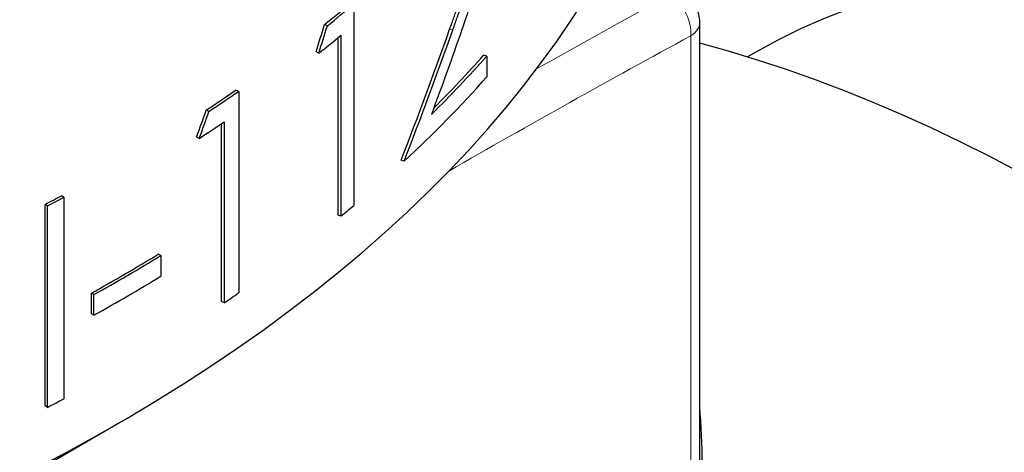
# Model space of a CAD drawing. Units: millimetres. Extents: x 0 to 89523, y -3276 to 11880.
# Drawn here: x 5358 to 5372, y 5938 to 5944 of the extents above; entities that cross this region are included whole.
import ezdxf

# ---------------------------------------------------------------- set-up
doc = ezdxf.new("R2010")
doc.units = ezdxf.units.MM
doc.header["$LTSCALE"] = 40
doc.layers.add('Sichtbar (ISO)', color=7, linetype='Continuous', lineweight=25)
doc.layers.add('Tangential', color=7, linetype='Continuous', lineweight=9, true_color=0xbfbfbf)

msp = doc.modelspace()

# ---------------------------------------------------------------- linework, layer by layer
at = {"layer": 'Sichtbar (ISO)'}
for p, q in [((5362.723, 5943.986), (5362.723, 5941.128)), ((5367.637, 5936.188), (5367.637, 5943.728)), ((5362.349, 5943.68), (5362.308, 5943.697)), ((5362.502, 5940.995), (5362.502, 5943.51)), ((5362.543, 5940.979), (5362.543, 5943.543)), ((5362.228, 5943.291), (5362.187, 5943.308)), ((5368.434, 5943.304), (5368.317, 5943.237)), ((5364.612, 5943.247), (5364.567, 5943.26)), ((5364.612, 5943.247), (5364.612, 5942.954)), ((5361.089, 5942.747), (5361.05, 5942.766)), ((5361.089, 5942.747), (5361.089, 5939.89)), ((5360.666, 5942.464), (5360.628, 5942.483)), ((5360.885, 5939.751), (5360.885, 5942.316)), ((5360.847, 5939.77), (5360.847, 5942.291)), ((5360.529, 5942.082), (5360.492, 5942.101)), ((5363.438, 5941.757), (5363.395, 5941.772)), ((5358.607, 5941.247), (5358.573, 5941.268)), ((5358.607, 5941.247), (5358.607, 5938.389)), ((5358.341, 5938.288), (5358.341, 5941.146)), ((5358.374, 5941.125), (5358.341, 5941.146)), ((5358.374, 5938.267), (5358.374, 5941.125)), ((5362.543, 5940.979), (5362.502, 5940.995)), ((5359.982, 5940.419), (5359.946, 5940.439)), ((5359.982, 5940.419), (5359.982, 5940.126)), ((5358.998, 5939.594), (5358.998, 5939.887)), ((5359.032, 5939.866), (5358.998, 5939.887)), ((5359.032, 5939.573), (5359.032, 5939.866)), ((5360.885, 5939.751), (5360.847, 5939.77)), ((5359.032, 5939.573), (5358.998, 5939.594)), ((5358.374, 5938.267), (5358.341, 5938.288)), ((5358.055, 5937.276), (5359.398, 5938.051))]:
    msp.add_line(p, q, dxfattribs=at)
msp.add_arc((5367.137, 5943.728), 0.5, 0, 27.0152, dxfattribs=at)
for centre, major_axis, ratio, start_param, end_param in [((5339.422, 5949.585), (28.25, 0), 0.57735, 4.930865, 6.282431), ((5380.435, 5922.518), (-12.001, 20.786), 0.57735, 3.141593, 6.283185), ((5380.435, 5922.518), (-13, 22.517), 0.57735, 5.036778, 6.083975), ((5339.422, 5953.259), (-28.25, 0), 0.57735, 2.515157, 2.538064), ((5339.422, 5953.259), (-28.3, 0), 0.57735, 2.515157, 2.538064), ((5292.853, 5972.719), (16.425, 96.932), 0.757273, 4.534322, 4.538493), ((5292.965, 5972.671), (16.503, 96.829), 0.757242, 4.535069, 4.539245), ((5339.422, 5952.966), (-28.3, 0), 0.57735, 2.507885, 2.526946), ((5372.868, 5918.15), (14.125, -24.465), 0.57735, 0, 2.621191), ((5339.422, 5950.694), (-28.3, 0), 0.57735, 2.610658, 2.668312), ((5339.422, 5950.694), (-28.25, 0), 0.57735, 2.616028, 2.668312), ((5339.422, 5950.401), (-28.3, 0), 0.57735, 2.584127, 2.668312), ((5339.422, 5953.259), (-28.25, 0), 0.57735, 2.419854, 2.442761), ((5339.422, 5953.259), (-28.3, 0), 0.57735, 2.419854, 2.442761), ((5296.296, 5975.188), (19.039, 96.313), 0.721977, 4.507141, 4.511312), ((5296.394, 5975.138), (19.113, 96.213), 0.722008, 4.507827, 4.512003), ((5339.422, 5952.966), (-28.3, 0), 0.57735, 2.412582, 2.431643), ((5339.422, 5953.259), (-28.25, 0), 0.57735, 2.304572, 2.315691), ((5339.422, 5953.259), (-28.3, 0), 0.57735, 2.304572, 2.315691), ((5339.422, 5950.401), (-28.3, 0), 0.57735, 2.526946, 2.538064), ((5339.422, 5951.647), (-28.25, 0), 0.57735, 2.33634, 2.383991), ((5339.422, 5951.647), (-28.3, 0), 0.57735, 2.33634, 2.383991), ((5339.422, 5951.354), (-28.3, 0), 0.57735, 2.33634, 2.383991), ((5339.422, 5950.401), (-28.3, 0), 0.57735, 2.431643, 2.442761), ((5339.422, 5950.401), (-28.3, 0), 0.57735, 2.304572, 2.315691), ((5339.422, 5937.46), (28.25, 0), 0.57735, 6.232959, 6.333412)]:
    msp.add_ellipse(centre, major_axis=major_axis, ratio=ratio, start_param=start_param, end_param=end_param, dxfattribs=at)
for points, knots in [([(5364.591, 5945.012), (5364.591, 5944.995), (5364.59, 5944.98), (5364.59, 5944.967), (5364.59, 5944.955), (5364.589, 5944.946), (5364.589, 5944.938), (5364.589, 5944.925), (5364.588, 5944.902), (5364.587, 5944.884), (5364.586, 5944.874), (5364.585, 5944.864), (5364.584, 5944.854), (5364.582, 5944.827), (5364.579, 5944.8), (5364.576, 5944.772), (5364.574, 5944.758), (5364.572, 5944.743), (5364.57, 5944.729), (5364.568, 5944.714), (5364.566, 5944.699), (5364.564, 5944.684), (5364.559, 5944.656), (5364.554, 5944.627), (5364.548, 5944.597), (5364.546, 5944.583), (5364.543, 5944.568), (5364.54, 5944.553), (5364.538, 5944.545), (5364.536, 5944.538), (5364.535, 5944.531), (5364.534, 5944.527), (5364.533, 5944.523), (5364.532, 5944.519), (5364.531, 5944.516), (5364.53, 5944.511), (5364.53, 5944.508), (5364.524, 5944.483), (5364.517, 5944.455), (5364.51, 5944.425), (5364.506, 5944.41), (5364.502, 5944.395), (5364.498, 5944.379), (5364.495, 5944.371), (5364.493, 5944.363), (5364.491, 5944.355), (5364.49, 5944.351), (5364.489, 5944.346), (5364.488, 5944.342), (5364.487, 5944.338), (5364.485, 5944.333), (5364.484, 5944.33), (5364.471, 5944.282), (5364.456, 5944.228), (5364.438, 5944.169), (5364.429, 5944.14), (5364.419, 5944.109), (5364.409, 5944.076), (5364.404, 5944.06), (5364.399, 5944.044), (5364.394, 5944.027), (5364.391, 5944.018), (5364.388, 5944.01), (5364.385, 5944.001), (5364.383, 5943.995), (5364.381, 5943.988), (5364.379, 5943.982), (5364.372, 5943.96), (5364.37, 5943.954), (5364.366, 5943.94), (5364.34, 5943.861), (5364.304, 5943.756), (5364.259, 5943.625)], [0.0000001, 0.0000001, 0.0000001, 0.0000001, 0.03125, 0.03125, 0.03125, 0.0585938, 0.0585938, 0.0585938, 0.1010747, 0.1010747, 0.1010747, 0.125, 0.125, 0.125, 0.1875, 0.1875, 0.1875, 0.21875, 0.21875, 0.21875, 0.25, 0.25, 0.25, 0.3125, 0.3125, 0.3125, 0.34375, 0.34375, 0.34375, 0.359375, 0.359375, 0.359375, 0.3671875, 0.3671875, 0.3671875, 0.375, 0.375, 0.375, 0.4375, 0.4375, 0.4375, 0.46875, 0.46875, 0.46875, 0.484375, 0.484375, 0.484375, 0.4921875, 0.4921875, 0.4921875, 0.5, 0.5, 0.5, 0.625, 0.625, 0.625, 0.6875, 0.6875, 0.6875, 0.71875, 0.71875, 0.71875, 0.734375, 0.734375, 0.734375, 0.7460938, 0.7460938, 0.7460938, 0.7844899, 0.7844899, 0.7844899, 1, 1, 1, 1]), ([(5364.085, 5943.63), (5364.108, 5943.691), (5364.128, 5943.748), (5364.145, 5943.798), (5364.154, 5943.824), (5364.163, 5943.848), (5364.171, 5943.87), (5364.174, 5943.882), (5364.178, 5943.893), (5364.182, 5943.903), (5364.184, 5943.909), (5364.185, 5943.914), (5364.187, 5943.919), (5364.189, 5943.923), (5364.19, 5943.927), (5364.191, 5943.93), (5364.196, 5943.945), (5364.205, 5943.971), (5364.212, 5943.991), (5364.215, 5944), (5364.218, 5944.009), (5364.221, 5944.018), (5364.225, 5944.031), (5364.229, 5944.043), (5364.233, 5944.054), (5364.237, 5944.066), (5364.24, 5944.077), (5364.244, 5944.088), (5364.258, 5944.132), (5364.274, 5944.183), (5364.292, 5944.242), (5364.31, 5944.301), (5364.326, 5944.356), (5364.339, 5944.408), (5364.346, 5944.434), (5364.352, 5944.459), (5364.357, 5944.483), (5364.36, 5944.495), (5364.363, 5944.507), (5364.365, 5944.518), (5364.366, 5944.524), (5364.367, 5944.53), (5364.369, 5944.535), (5364.37, 5944.541), (5364.371, 5944.545), (5364.372, 5944.552), (5364.382, 5944.605), (5364.389, 5944.655), (5364.394, 5944.702), (5364.395, 5944.714), (5364.396, 5944.726), (5364.397, 5944.738), (5364.398, 5944.744), (5364.398, 5944.75), (5364.398, 5944.755), (5364.399, 5944.758), (5364.399, 5944.761), (5364.399, 5944.764), (5364.399, 5944.767), (5364.399, 5944.771), (5364.399, 5944.773), (5364.4, 5944.789), (5364.401, 5944.811), (5364.401, 5944.841)], [0, 0, 0, 0, 0.124982, 0.124982, 0.124982, 0.187485, 0.187485, 0.187485, 0.218741, 0.218741, 0.218741, 0.23437, 0.23437, 0.23437, 0.246093, 0.246093, 0.246093, 0.291098, 0.291098, 0.291098, 0.312486, 0.312486, 0.312486, 0.343752, 0.343752, 0.343752, 0.375, 0.375, 0.375, 0.5, 0.5, 0.5, 0.624986, 0.624986, 0.624986, 0.687489, 0.687489, 0.687489, 0.718743, 0.718743, 0.718743, 0.734371, 0.734371, 0.734371, 0.75, 0.75, 0.75, 0.875, 0.875, 0.875, 0.906189, 0.906189, 0.906189, 0.92183, 0.92183, 0.92183, 0.929662, 0.929662, 0.929662, 0.9375, 0.9375, 0.9375, 1, 1, 1, 1]), ([(5364.129, 5943.616), (5364.151, 5943.677), (5364.171, 5943.734), (5364.189, 5943.785), (5364.198, 5943.81), (5364.206, 5943.834), (5364.214, 5943.857), (5364.218, 5943.868), (5364.222, 5943.879), (5364.226, 5943.889), (5364.228, 5943.895), (5364.229, 5943.9), (5364.231, 5943.905), (5364.232, 5943.909), (5364.234, 5943.913), (5364.235, 5943.917), (5364.24, 5943.931), (5364.249, 5943.957), (5364.255, 5943.977), (5364.259, 5943.986), (5364.262, 5943.995), (5364.265, 5944.004), (5364.269, 5944.017), (5364.273, 5944.029), (5364.277, 5944.041), (5364.281, 5944.052), (5364.284, 5944.063), (5364.288, 5944.074), (5364.302, 5944.118), (5364.318, 5944.169), (5364.336, 5944.228), (5364.354, 5944.287), (5364.37, 5944.343), (5364.383, 5944.394), (5364.39, 5944.42), (5364.396, 5944.445), (5364.402, 5944.469), (5364.404, 5944.481), (5364.407, 5944.493), (5364.409, 5944.505), (5364.41, 5944.51), (5364.412, 5944.516), (5364.413, 5944.522), (5364.414, 5944.527), (5364.415, 5944.532), (5364.416, 5944.538), (5364.426, 5944.592), (5364.434, 5944.642), (5364.438, 5944.689), (5364.44, 5944.701), (5364.441, 5944.712), (5364.441, 5944.724), (5364.442, 5944.73), (5364.442, 5944.736), (5364.443, 5944.742), (5364.443, 5944.746), (5364.443, 5944.751), (5364.443, 5944.755), (5364.444, 5944.774), (5364.445, 5944.785), (5364.445, 5944.806), (5364.445, 5944.813), (5364.445, 5944.82), (5364.446, 5944.828)], [0, 0, 0, 0, 0.125, 0.125, 0.125, 0.1875, 0.1875, 0.1875, 0.21875, 0.21875, 0.21875, 0.234375, 0.234375, 0.234375, 0.2460937, 0.2460937, 0.2460937, 0.2910592, 0.2910592, 0.2910592, 0.3124999, 0.3124999, 0.3124999, 0.3437499, 0.3437499, 0.3437499, 0.3749999, 0.3749999, 0.3749999, 0.4999999, 0.4999999, 0.4999999, 0.6249999, 0.6249999, 0.6249999, 0.6874999, 0.6874999, 0.6874999, 0.7187499, 0.7187499, 0.7187499, 0.7343749, 0.7343749, 0.7343749, 0.7499999, 0.7499999, 0.7499999, 0.8749998, 0.8749998, 0.8749998, 0.9062498, 0.9062498, 0.9062498, 0.9218748, 0.9218748, 0.9218748, 0.9335936, 0.9335936, 0.9335936, 0.9837333, 0.9837333, 0.9837333, 0.9999998, 0.9999998, 0.9999998, 0.9999998]), ([(5364.259, 5943.625), (5364.189, 5943.423), (5364.118, 5943.223), (5363.973, 5942.821), (5363.9, 5942.621), (5363.826, 5942.421)], [-0.1281894, -0.1281894, -0.1281894, -0.1281894, -0.0640947, -0.0640947, 0, 0, 0, 0])]:
    msp.add_open_spline(points, degree=3, knots=knots, dxfattribs=at)
for points in [[(5363.395, 5941.772), (5363.635, 5942.388), (5363.865, 5943.007), (5364.085, 5943.63)], [(5363.438, 5941.757), (5363.677, 5942.373), (5363.908, 5942.993), (5364.129, 5943.616)]]:
    msp.add_open_spline(points, degree=3, dxfattribs=at)
at = {"layer": 'Tangential'}
for p, q in [((5364.129, 5943.616), (5364.085, 5943.63)), ((5367.511, 5935.996), (5367.511, 5943.536))]:
    msp.add_line(p, q, dxfattribs=at)
for major_axis, ratio, start_param, end_param in [((-0.238, 0.44), 0.659113, 3.946169, 5.366008), ((0.5, 0), 0.57735, 5.557486, 6.283185)]:
    msp.add_ellipse((5367.137, 5943.728), major_axis=major_axis, ratio=ratio, start_param=start_param, end_param=end_param, dxfattribs=at)
for points in [[(5365.32, 5943.069), (5365.954, 5943.425), (5366.588, 5943.775), (5367.222, 5944.12)], [(5367.511, 5943.536), (5366.364, 5942.915), (5365.217, 5942.276), (5364.069, 5941.614)]]:
    msp.add_open_spline(points, degree=3, dxfattribs=at)

doc.saveas('drawing.dxf')
